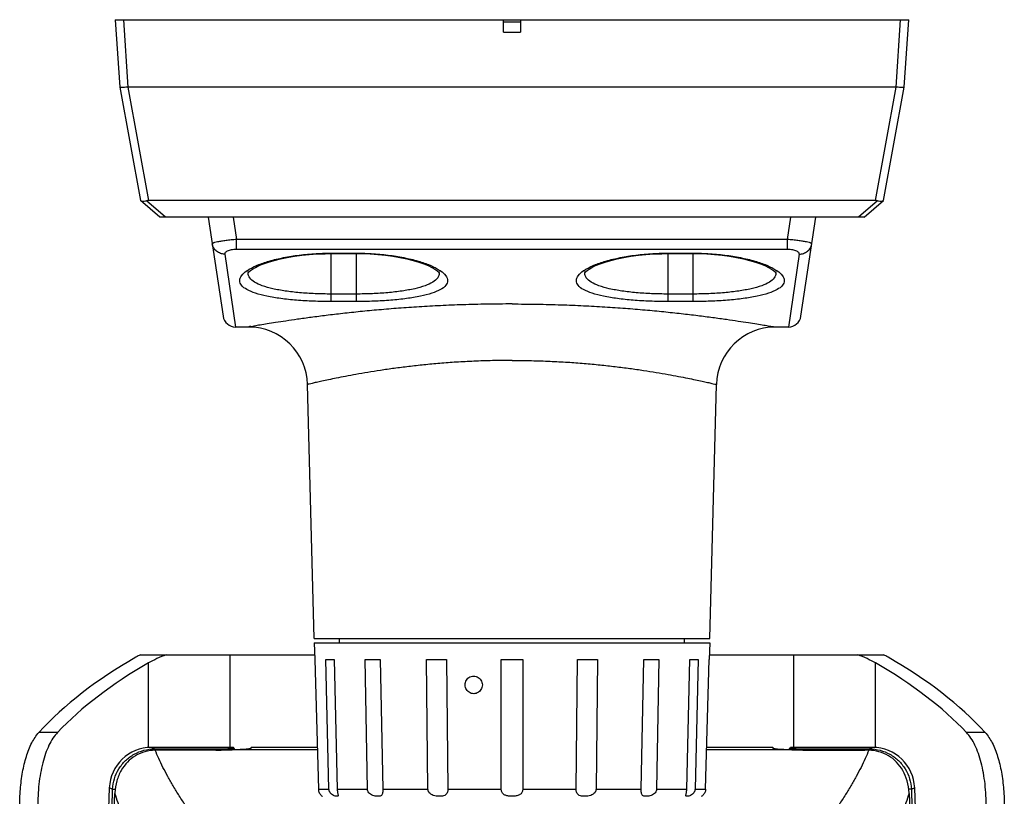
# Model space of a CAD drawing. Units: inches. Extents: x 714 to 4081, y 276 to 4950.
# Drawn here: x 1949 to 2066, y 2651 to 2744 of the extents above; entities that cross this region are included whole.
import ezdxf

# ---------------------------------------------------------------- set-up
doc = ezdxf.new("R2010")
doc.units = ezdxf.units.IN
doc.header["$MEASUREMENT"] = 0

msp = doc.modelspace()

# ---------------------------------------------------------------- linework, layer by layer
at = {"color": 7, "ltscale": 6}
for p, q in [((1960.691784627783, 2743.577903812353), (1961.251192037908, 2735.578005138459)), ((1960.691784627783, 2743.577903812353), (2054.971784627811, 2743.577903812353)), ((1962.241866871209, 2735.578012155451), (1961.689348678094, 2743.577903812353)), ((2006.831784627797, 2742.077903812353), (2006.831784627797, 2743.577903812353)), ((2008.831784627797, 2743.577903812353), (2008.831784627797, 2742.077903812353)), ((2053.9742205775, 2743.577903812353), (2053.421726364806, 2735.578012155451)), ((2054.412369681395, 2735.577897365243), (2054.971784627811, 2743.577903812353)), ((2008.831784627797, 2743.27790381235), (2006.831784627797, 2743.27790381235)), ((2006.831784627797, 2742.077903812353), (2008.831784627797, 2742.077903812353)), ((1961.251180912998, 2735.578003704062), (1963.706784627797, 2722.107903812352)), ((1961.251336082689, 2735.577295473247), (1961.251207731013, 2735.578121546054)), ((1964.690570947791, 2722.107903812352), (1962.2418548811, 2735.578010046951)), ((2053.421726364806, 2735.578012155451), (1962.241866871209, 2735.578012155451)), ((2053.421714374377, 2735.578010046951), (2050.972998307803, 2722.107903812352)), ((2051.956784627797, 2722.107903812352), (2054.41236884789, 2735.577896766956)), ((2054.412346621382, 2735.577906093453), (2054.412221798691, 2735.577112906258)), ((1965.986784627796, 2720.127903812356), (1963.706784627797, 2722.107903812352)), ((1966.642471283198, 2720.127903812356), (1964.411941202085, 2722.06494309335)), ((2050.972998307803, 2722.107903812352), (1964.690570947791, 2722.107903812352)), ((2051.251628053393, 2722.06494309335), (2049.02109797228, 2720.127903812356)), ((2049.676784627798, 2720.127903812356), (2051.956784627797, 2722.107903812352)), ((2049.676784627798, 2720.127903812356), (1965.986784627796, 2720.127903812356)), ((1971.744096590486, 2720.127903812356), (1973.503391052091, 2708.356189701162)), ((1974.709239678796, 2720.127903812356), (1975.106704627008, 2717.468403744346)), ((2040.556864628499, 2717.468403744346), (2040.954329576798, 2720.127903812356)), ((2042.160178203503, 2708.356189701162), (2043.919472664991, 2720.127903812356)), ((1975.106704627008, 2716.279201071558), (1975.106704653783, 2717.46840374046)), ((2040.556864628499, 2717.468403744346), (1975.106704627008, 2717.468403744346)), ((2040.556864628499, 2716.279201071558), (2040.556864628499, 2717.468403744346)), ((1973.703923306417, 2715.740469497958), (1974.986914847094, 2707.077903812353)), ((2040.556864628499, 2716.279201071558), (1975.106704627008, 2716.279201071558)), ((1986.331784627797, 2710.100631992458), (1986.331784627797, 2715.850279098051)), ((1986.331784627797, 2715.850279098051), (1989.331784627797, 2715.850279098051)), ((1986.331784627797, 2715.797708484455), (1989.331784661412, 2715.797708484455)), ((1989.331784627797, 2715.850279098051), (1989.331784627797, 2710.100631992458)), ((2026.331784627797, 2715.850279098051), (2026.331784627797, 2710.100631992458)), ((2026.331784627797, 2715.850279098051), (2029.331784627797, 2715.850279098051)), ((2026.331784627797, 2715.797708484455), (2029.331784661383, 2715.797708484455)), ((2029.331784627797, 2715.850279098051), (2029.331784627797, 2710.100631992458)), ((2041.959645949206, 2715.740469497958), (2040.676654408501, 2707.077903812353)), ((1989.331784627797, 2710.995361808551), (1986.331784627797, 2710.995361808551)), ((2029.331784627797, 2710.995361808551), (2026.331784627797, 2710.995361808551)), ((1989.331784627797, 2710.100631992458), (1986.331784627797, 2710.100631992458)), ((2029.331784627797, 2710.100631992458), (2026.331784627797, 2710.100631992458)), ((1976.542674775487, 2707.077903812353), (1974.986914107012, 2707.077903812353)), ((2039.008021341422, 2707.097438168954), (2039.094036240382, 2707.082563550352)), ((2040.676655148611, 2707.077903812353), (2039.120894477896, 2707.077903812353)), ((1984.330646529696, 2670.077903812353), (1983.540139334004, 2700.266155679952)), ((2031.332922725811, 2670.077903812353), (2032.123429906282, 2700.266155099054)), ((1984.331057296997, 2670.077903812353), (2031.332511958597, 2670.077903812353)), ((1987.331784627797, 2669.577903812353), (1987.331784627797, 2670.077903812353)), ((2028.331784627797, 2669.577903812353), (2028.331784627797, 2670.077903812353)), ((1984.331784627797, 2669.577903812353), (1984.384156470904, 2667.577903812353)), ((1984.331842672186, 2669.577903812353), (2031.331726583409, 2669.577903812353)), ((2031.331784627797, 2669.577903812353), (2031.27941278469, 2667.577903812353)), ((1963.678104439012, 2668.148282576856), (1984.369220577286, 2668.148282576856)), ((1974.325047108596, 2657.148282576842), (1974.325047108596, 2668.148282576856)), ((1984.419206617186, 2667.578821632744), (1984.384156470904, 2667.577903812353)), ((1984.419206617186, 2667.578821632744), (1984.822566171108, 2652.197122383057)), ((1986.083693268378, 2652.197122383057), (1985.710773861112, 2667.578821632744)), ((1986.691992139899, 2667.578821632744), (1987.064384004818, 2652.197122383057)), ((1990.65577012832, 2652.197122383057), (1990.370064466686, 2667.578821632744)), ((1992.183119436191, 2667.578821632744), (1992.467850326288, 2652.197122383057)), ((1997.84273949471, 2652.197122383057), (1997.687743676001, 2667.578821632744)), ((2000.056614152407, 2667.578821632744), (2000.21033637082, 2652.197122383057)), ((2006.550450431696, 2652.197122383057), (2006.549761164195, 2667.578821632744)), ((2009.113808091399, 2667.578821632744), (2009.113118823898, 2652.197122383057)), ((2015.453232884804, 2652.197122383057), (2015.606955103216, 2667.578821632744)), ((2017.975825579593, 2667.578821632744), (2017.820829760913, 2652.197122383057)), ((2023.195718929306, 2652.197122383057), (2023.480449819403, 2667.578821632744)), ((2025.293504788908, 2667.578821632744), (2025.007799127303, 2652.197122383057)), ((2028.599185250805, 2652.197122383057), (2028.971577115695, 2667.578821632744)), ((2029.952795394511, 2667.578821632744), (2029.5798759871, 2652.197122383057)), ((2030.841003084486, 2652.197122383057), (2031.244362638379, 2667.578821632744)), ((2031.27941278469, 2667.577903812353), (2031.244362638379, 2667.578821632744)), ((2031.294348678192, 2668.148282576856), (2051.985464816495, 2668.148282576856)), ((2041.338522146998, 2657.148282576842), (2041.338522146998, 2668.148282576856)), ((1964.641144974496, 2657.14828153945), (1964.641144974496, 2667.177777359548)), ((2051.022424280982, 2657.148279930256), (2051.022424280982, 2667.177777359548)), ((1953.840022696288, 2658.936126749943), (1951.623131296208, 2658.936126749943)), ((2064.040437959386, 2658.936126749943), (2061.823546559306, 2658.936126749943)), ((1974.731784884807, 2657.148282576842), (1964.992317628803, 2657.148282576842)), ((1965.363442963997, 2656.971784056755), (1965.363442967897, 2656.815053093751)), ((1965.363442963997, 2656.971784056755), (1972.73178462782, 2656.971784030358)), ((1972.73178462782, 2656.971784030358), (1972.73178462782, 2656.819833129843)), ((1974.917213711411, 2656.88867880856), (1974.73178326841, 2657.148281422249)), ((1974.731783181593, 2657.063521958053), (1974.858626665391, 2656.886063043357)), ((1974.731784627791, 2657.063522990351), (1974.731784916909, 2657.148282576842)), ((1976.711522568501, 2657.028020517546), (1976.787458846509, 2657.103956795554)), ((1976.828881925805, 2657.062533716346), (1976.831784627797, 2657.068018443353)), ((1976.831784627797, 2657.068018443353), (1976.831784627797, 2657.148282576842)), ((1984.692728171202, 2657.148282576842), (1976.831784627797, 2657.148282576842)), ((2038.831784627797, 2657.148282576842), (2030.970841084393, 2657.148282576842)), ((2038.831784627797, 2657.148282576842), (2038.831784627797, 2657.068018443353)), ((2038.831784627797, 2657.148282576842), (2038.952046687093, 2657.028020517546)), ((2038.831784627797, 2657.068018443353), (2038.834687329789, 2657.062533716346)), ((2038.952576861095, 2657.027936982757), (2038.876333942102, 2657.104180177857)), ((2040.746355544183, 2656.88867880856), (2040.891697080097, 2657.092156953755)), ((2040.931786074001, 2657.063521958053), (2040.804942590203, 2656.886063043357)), ((2040.931784338685, 2657.148282576842), (2040.931784627803, 2657.063522990351)), ((2050.670822466014, 2657.148282576842), (2040.931784370816, 2657.148282576842)), ((2042.931784627803, 2656.971784030358), (2042.931784627803, 2656.819815992751)), ((2042.931784627803, 2656.971784030358), (2050.30011653672, 2656.971784213843)), ((2050.30011653672, 2656.971784213843), (2050.300116523798, 2656.815053090651)), ((1972.631784627815, 2656.819815992751), (1965.902251154901, 2656.819822931657)), ((1984.700595265302, 2656.848282576853), (1973.488752024791, 2656.848282576853)), ((2042.174817230687, 2656.848282576853), (2030.962973990292, 2656.848282576853)), ((2043.031784627809, 2656.819815992751), (2049.761318154215, 2656.819822931657)), ((1959.985575587594, 2652.335989238762), (1953.831784627797, 2492.148282576856)), ((2061.831784627797, 2492.148282576856), (2055.678000497592, 2652.335811459454)), ((1960.364147202014, 2651.701180216152), (1960.381657029986, 2652.180074137746)), ((1960.381394173503, 2652.180087980751), (1960.697626701196, 2652.171827064749)), ((1984.822566171108, 2652.197122383057), (1986.083693268378, 2652.197122383057)), ((1985.273574647308, 2651.366882903656), (1985.309414958512, 2651.344482226656)), ((1985.273574647308, 2651.366882903656), (1985.309414958512, 2651.344482226656)), ((1987.064384004818, 2652.197122383057), (1990.65577012832, 2652.197122383057)), ((1992.467850326288, 2652.197122383057), (1997.84273949471, 2652.197122383057)), ((2000.21033637082, 2652.197122383057), (2006.550450431696, 2652.197122383057)), ((2009.113118823898, 2652.197122383057), (2015.453232884804, 2652.197122383057)), ((2017.820829760913, 2652.197122383057), (2023.195718929306, 2652.197122383057)), ((2025.007799127303, 2652.197122383057), (2028.599185250805, 2652.197122383057)), ((2029.5798759871, 2652.197122383057), (2030.841003084486, 2652.197122383057)), ((2030.386720138504, 2651.364801890953), (2030.354154294899, 2651.344482225346)), ((2030.386720138504, 2651.364801890953), (2030.354154294899, 2651.344482225346)), ((2055.281911738584, 2652.18006723506), (2054.966143337504, 2652.171817568242)), ((2055.281912631286, 2652.180063015048), (2055.299422052707, 2651.701180213853))]:
    msp.add_line(p, q, dxfattribs=at)
for points in [[(1976.482135458111, 2713.511413585753), (1976.490190512286, 2713.523889138954), (1976.577280653484, 2713.628625596548), (1976.745687773411, 2713.779639906448), (1976.99743085761, 2713.958353655553), (1977.337169449504, 2714.155945589251), (1977.768826757285, 2714.365548127354), (1978.290117527289, 2714.579013067452), (1978.89777215022, 2714.789782146554), (1979.582525005204, 2714.990786855758), (1980.330956515089, 2715.175739244843), (1981.13289303739, 2715.340755324747), (1981.971146623186, 2715.481806215359), (1982.843814123178, 2715.598407662555), (1983.745113529516, 2715.689249748053), (1984.672763226601, 2715.753421166863), (1985.6264076954, 2715.789713848057), (1986.331784628205, 2715.797699322657)], [(1989.331784662081, 2715.79770255404), (1990.011859564915, 2715.790276147653), (1990.965351359006, 2715.754773807852), (1991.894515053708, 2715.691273689949), (1992.798231611483, 2715.600917253056), (1993.673744550401, 2715.484615296949), (1994.51494326878, 2715.343682736546), (1995.319521754707, 2715.178694510652), (1996.070345584991, 2714.993667056153), (1996.757271675702, 2714.792503715458), (1997.366860276689, 2714.581495930654), (1997.889890289506, 2714.36771082946), (1998.323078520382, 2714.157709663263), (1998.664179375908, 2713.959609195352), (1998.916958216392, 2713.780376284945), (1998.994002573123, 2713.716149439753)], [(2016.482135458082, 2713.511413585753), (2016.490190512315, 2713.523889138954), (2016.577280653514, 2713.628625596548), (2016.745687773382, 2713.779639906448), (2016.99743085761, 2713.958353655553), (2017.337169449504, 2714.155945589251), (2017.768826757314, 2714.365548127354), (2018.290117527318, 2714.579013067452), (2018.897772150191, 2714.789782146554), (2019.582525005175, 2714.990786855758), (2020.330956515118, 2715.175739244843), (2021.13289303739, 2715.340755324747), (2021.971146623215, 2715.481806215359), (2022.843814123207, 2715.598407662555), (2023.745113529487, 2715.689249748053), (2024.672763226601, 2715.753421166863), (2025.6264076954, 2715.789713848057), (2026.331784628175, 2715.797699322657)], [(2029.331784662111, 2715.79770255404), (2030.011859564886, 2715.790276147653), (2030.965351358977, 2715.754773807852), (2031.894515053708, 2715.691273689949), (2032.798231611512, 2715.600917253056), (2033.673744550401, 2715.484615296949), (2034.514943268809, 2715.343682736546), (2035.319521754678, 2715.178694510652), (2036.070345584991, 2714.993667056153), (2036.757271675702, 2714.792503715458), (2037.366860276718, 2714.581495930654), (2037.889890289476, 2714.36771082946), (2038.323078520411, 2714.157709663263), (2038.664179375879, 2713.959609195352), (2038.916958216422, 2713.780376284945), (2038.994002573094, 2713.716149439753)], [(1998.994002573123, 2713.716149439753), (1999.085988659401, 2713.628934066359), (1999.173367228901, 2713.52391071425), (1999.192804047623, 2713.491306110949), (1999.186118647707, 2713.527788651956)], [(2038.994002573094, 2713.716149439753), (2039.085988659401, 2713.628934066359), (2039.173367228901, 2713.52391071425), (2039.192804047594, 2713.491306110949), (2039.186118647707, 2713.527788651956)]]:
    msp.add_lwpolyline(points, dxfattribs=at)
for centre, radius, start, end in [((1979.121640879097, 2709.656801049854), 4.959112587999991, 123.9544972846644, 124.6168794976834), ((1998.427487433383, 2713.462910586264), 0.7617670393999986, 2.806092499774924, 4.865808662055406), ((1996.519211069699, 2709.623366297057), 4.999531313799991, 55.45972136064887, 56.03784569839117), ((2019.121640878399, 2709.656801050858), 4.959112586799991, 123.9544972846644, 124.6168794976834), ((2038.427487433412, 2713.462910586264), 0.7617670393999986, 2.806092500427115, 4.865808662708856), ((2036.519211069001, 2709.623366296053), 4.999531314999991, 55.45972136064887, 56.03784569839117), ((1974.986914847094, 2708.577903817853), 1.499999999999997, 188.4999999997512, 269.9999999986972), ((2040.676654408501, 2708.577903817853), 1.499999999999997, 270.0000000013027, 351.5000000002488), ((1976.542674678513, 2700.077906999644), 6.999998759399987, 1.500000000172123, 89.99999920584044), ((2039.120894574899, 2700.077907000954), 6.999998758899987, 90.00000079415959, 178.4999999998279), ((1964.982053639298, 2652.148281581258), 4.999999957999991, 89.99999992850479, 177.7999997171497), ((1972.722639109696, 2694.91961214995), 37.94786068749993, 270.0138084245124, 270.4890138433162), ((1972.81302539069, 2687.474460641353), 30.50222072669994, 270.4385969868286, 272.0543958604958), ((2042.850543864905, 2687.474460640757), 30.50222072619994, 267.9456041395042, 269.5614030131715), ((2042.940930145898, 2694.919612146647), 37.94786068419993, 269.5109861566837, 269.9861915754877), ((2050.681514250686, 2652.148280037154), 4.999999892799991, 2.200000716622962, 90.00000013637242), ((1965.903553725093, 2634.263768494648), 22.55605447469996, 90.00330872426021, 91.1783305915746), ((1972.632967425296, 2669.708926127563), 12.88909297369997, 269.9947421289469, 273.8075488028121), ((2043.030654502876, 2669.710512320258), 12.89067954989998, 266.1926857696381, 270.0050231069574), ((2049.760015390395, 2634.263749799453), 22.55607316989996, 88.82167004790094, 89.9966907860602), ((1968.203996542219, 2651.41786426605), 7.555694944699987, 177.3313428093156, 177.9151584799282), ((2047.459570810305, 2651.417864185156), 7.555696857899985, 2.08484185984693, 2.668656658661389)]:
    msp.add_arc(centre, radius, start, end, dxfattribs=at)
for centre, major_axis, ratio, start_param, end_param in [((1964.9144561701, 2721.059136420454), (-0.7988549773999983, 0.8293977313999983), 0.8035024806999999, -0.6586308044, -0.3714172417), ((2050.749113085494, 2721.059136420454), (0.7988549773999983, 0.8293977313999983), 0.8035024806999999, 0.3714172417, 0.6586308044), ((2016.785233388499, 2643.235541913464), (71.99999999999986, 0), 0.5126694723999999, 2.4112045755, 2.7022446825), ((1974.325047108596, 2662.731362205255), (14.99999999999997, 0), 0.5126694724, 2.3600051413, 2.4112045755), ((1974.325047108596, 2662.731362205255), (12.99999999999998, 0), 0.5126694724, 2.1926887388, 2.4112045755), ((2007.846649045085, 2668.192322872952), (23.46371578949994, 0.5677061722999989), 0.0100150544, -2.8038017543, -2.6944701855), ((2007.843161360204, 2668.192322872952), (23.46371314909997, 0.4346088648999993), 0.0185098944, -2.4112032434, -2.3018716746), ((2007.837941671012, 2668.192322872952), (23.46371188759996, 0.2352657186999995), 0.0241902104, -2.0184038262, -1.9090722574), ((2007.831784627797, 2668.192322872952), (23.46371176999994, 0), 0.0261859277, 4.657723196, 4.7670547648), ((2007.825627584611, 2668.192322872952), (23.46371188769997, -0.2352657186999996), 0.02419021040000001, -1.2325203962, -1.1231888274), ((2007.820407895302, 2668.192322872952), (23.46371314909997, -0.4346088648999993), 0.0185098944, -0.8397209790000001, -0.7303894101999999), ((2007.81692021048, 2668.192322872952), (23.46371578949994, -0.5677061722999989), 0.0100150544, -0.4471224681, -0.3377908993), ((2041.338522146998, 2662.731362205255), (12.99999999999998, 0), 0.5126694724, 0.7303880779999999, 0.9489039148), ((2041.338522146998, 2662.731362205255), (14.99999999999997, 0), 0.5126694724, 0.7303880779999999, 0.7815875122), ((1998.878335867096, 2643.235541913464), (71.99999999999986, 0), 0.5126694723999999, 0.4393479711, 0.7303880779999999), ((2016.785233388499, 2643.235541913464), (69.99999999999986, 0), 0.5126694724, 2.4112045755, 2.6887735102), ((1998.878335867096, 2643.235541913464), (69.99999999999986, 0), 0.5126694724, 0.4528191434, 0.7303880779999999)]:
    msp.add_ellipse(centre, major_axis=major_axis, ratio=ratio, start_param=start_param, end_param=end_param, dxfattribs=at)
for points, start_tangent, end_tangent in [([(1962.241874392803, 2735.577906093453), (1961.941341146001, 2735.547552670652), (1961.667114203494, 2735.529743185945), (1961.455785149494, 2735.529378520145), (1961.306911229116, 2735.546084924348), (1961.251326637798, 2735.57729395525)], (-0.9930430364617846, -0.1177519755025739), (-0.15868573247902, 0.9873291438560887)), ([(2054.412230942504, 2735.577111415763), (2054.361179824878, 2735.547552670652), (2054.219923759392, 2735.529743185945), (2054.012829965493, 2735.529378520145), (2053.73538753721, 2735.546084924348), (2053.421733555402, 2735.578121546054)], (-0.1608878810243237, -0.9869726894597962), (-0.9926237263550286, 0.1212358770210261)), ([(1964.41194123081, 2722.064943100757), (1964.134522983095, 2722.00007475036), (1963.909476130724, 2722.00007475036), (1963.75625453638, 2722.064943100757)], (-0.9507119713957558, -0.3100753899373439), (-0.7550331183791597, 0.65568665546177)), ([(2051.754093124899, 2722.00007475036), (2051.529046272499, 2722.00007475036), (2051.251628024784, 2722.064943100757)], (-0.9850327478298845, -0.1723672988205921), (-0.9507119713814326, 0.3100753899812595)), ([(2051.840905722889, 2722.024588415743), (2051.754093124899, 2722.00007475036)], (-0.9217711372676256, -0.3877344071659724), (-0.9850327477720335, -0.172367299151195)), ([(2051.907314719185, 2722.064943100757), (2051.840905722889, 2722.024588415743)], (-0.7550331186939453, -0.6556866550992896), (-0.9217711373248473, -0.3877344070299376)), ([(1975.106704627008, 2717.468403744346), (1974.459983906611, 2717.413694818644), (1973.849792115205, 2717.346260000553), (1973.303151741701, 2717.269009412654), (1972.845083542507, 2717.185587681053), (1972.499311654498, 2717.100088255052), (1972.286216717697, 2717.017002543953), (1972.220399511385, 2716.940886552353)], (-0.9974037413697305, -0.07201233714901695), (0.1477248734828454, -0.989028493904234)), ([(1973.703923306417, 2715.740488841746), (1973.179549742596, 2715.822500408956), (1972.721500316304, 2716.074014712047), (1972.387710632018, 2716.46321939106), (1972.220399511502, 2716.940886552455)], (-0.9998857751608771, -0.01511412025002118), (-0.1478236809727437, 0.9890137306143271)), ([(2043.44316974418, 2716.940886552353), (2043.377352520318, 2717.017002457151), (2043.164257613204, 2717.100088305548), (2042.818485709188, 2717.185587665643), (2042.360417513515, 2717.269009410762), (2041.813777140185, 2717.346259999549), (2041.203585351778, 2717.413694839643), (2040.556864628499, 2717.468403744346)], (0.1477265398423779, 0.9890282450093113), (-0.9974037278561668, 0.07201252431779995)), ([(2041.959645949206, 2715.740470331244), (2042.484020162101, 2715.822491373745), (2042.942066882406, 2716.074012620747), (2043.27585126799, 2716.463221058943), (2043.443155474892, 2716.940888684849)], (0.9998860692282887, -0.0150946534641195), (0.1478097931854367, 0.9890158062632156)), ([(1975.106704627008, 2716.279201071558), (1974.782476643817, 2716.266013639653), (1974.477615316795, 2716.226889597654), (1974.207262098487, 2716.163600104856), (1973.984099268495, 2716.078863564248), (1973.819877428399, 2715.976534607858), (1973.724279879291, 2715.861549045056), (1973.703923306417, 2715.740469497958)], (-0.9999999954533254, -9.535905556464275e-05), (0.1463794520832787, -0.9892285155654376)), ([(1976.351806259296, 2713.770292734445), (1977.400152863196, 2714.339481697951), (1978.791031689314, 2714.850578169944), (1980.452762314282, 2715.27469927705), (1982.3118916079, 2715.590875380653), (1984.2975504721, 2715.785249976348), (1986.331784627797, 2715.850279098051)], (0.8294062886850807, 0.5586458701983223), (0.999999999190286, 4.024211721359279e-05)), ([(1989.331784627797, 2715.850279098051), (1991.366362485296, 2715.785228429953), (1993.352024088603, 2715.590832353448), (1995.21129342671, 2715.274597908961), (1996.873058977584, 2714.850419547753), (1998.263924776682, 2714.339257138659), (1998.834004643595, 2714.059282393946)], (0.9999999992808236, -3.79256258644781e-05), (0.8780962407557503, -0.4784840561300028)), ([(2016.351806259296, 2713.770292734445), (2017.400152863196, 2714.339481697951), (2018.791031689285, 2714.850578169944), (2020.452762314311, 2715.27469927705), (2022.3118916079, 2715.590875380653), (2024.2975504721, 2715.785249976348), (2026.331784627797, 2715.850279098051)], (0.8294062886850807, 0.5586458701983223), (0.999999999190286, 4.024211721359279e-05)), ([(2029.331784627797, 2715.850279098051), (2031.366362485296, 2715.785228429953), (2033.352024088603, 2715.590832353448), (2035.21129342671, 2715.274597908961), (2036.873058977613, 2714.850419547753), (2038.263924776711, 2714.339257138659), (2038.834004643595, 2714.059282393946)], (0.9999999992808236, -3.79256258644781e-05), (0.8780962407557503, -0.4784840561300028)), ([(2041.959645949206, 2715.740469497958), (2041.939289337595, 2715.861549043149), (2041.843691843784, 2715.976534609954), (2041.679469984101, 2716.078863563651), (2041.456307157107, 2716.163600104856), (2041.185953937489, 2716.226889596854), (2040.881092612912, 2716.26601364105), (2040.556864628499, 2716.279201071558)], (0.1463807710754432, 0.9892283203888569), (-0.9999999954491, 9.540335533590283e-05)), ([(1975.691811035289, 2712.031333234752), (1975.478383358208, 2712.586607809551), (1975.700571987593, 2713.175335596354), (1976.304437360919, 2713.737997197744)], (-0.606106419548758, 0.7953835604171016), (0.8228925200179809, 0.5681970613250803)), ([(1986.331784627797, 2710.995361808551), (1984.426191265975, 2711.034727999542), (1982.586813472899, 2711.153420593555), (1980.888816980809, 2711.351541083155), (1979.394319968113, 2711.629120403444), (1978.159642352916, 2711.985235374445), (1977.235426216085, 2712.416362689351), (1976.663858688309, 2712.914504650262), (1976.474345854211, 2713.466279874652), (1976.475881350216, 2713.511738130948)], (-0.9999999996938618, 2.474422462160895e-05), (0.06416801514602241, 0.9979391092808318)), ([(1999.3538725984, 2713.741619248854), (1999.963227857097, 2713.175024438251), (2000.185188455205, 2712.586306539242), (1999.971550053004, 2712.031075168643), (1999.338065654611, 2711.529828691253), (1998.317725932302, 2711.09608467125), (1996.956768284978, 2710.737753837349), (1995.311274814904, 2710.45851440196), (1993.443580728974, 2710.259324670953), (1991.421466936696, 2710.140069562849), (1989.331784627797, 2710.100631992458)], (0.8236686460307703, -0.5670713901669151), (-0.9999999994322526, -3.36971072751517e-05)), ([(1999.188341066405, 2713.500203635742), (1999.189221983299, 2713.466389421252), (1998.9997946431, 2712.914620101257), (1998.428304261488, 2712.416463171054), (1997.504243758118, 2711.985351594843), (1996.269372630388, 2711.629150504255), (1994.774607865187, 2711.351520794758), (1993.076738830412, 2711.153421084755), (1991.23758349261, 2711.034735660354), (1989.331784627797, 2710.995361808551)], (0.04886086732007736, -0.9988055945201398), (-0.9999999996779302, -2.537990913897001e-05)), ([(1998.834004643595, 2714.059282393946), (1999.312175118616, 2713.770011348062)], (0.8780962407504989, -0.4784840561396397), (0.8293485501018946, -0.5587315835388987)), ([(2026.331784627797, 2710.100631992458), (2024.241251161893, 2710.140101949752), (2022.218895057904, 2710.259411497458), (2020.351115021291, 2710.458672865652), (2018.706015570893, 2710.737917849454), (2017.345424544987, 2711.096221939961), (2016.325120125479, 2711.530043401357), (2015.691811035318, 2712.031333234752), (2015.478383358179, 2712.586607809551), (2015.700571987622, 2713.175335596354), (2016.30443736089, 2713.737997197744)], (-0.9999999995070064, 3.140043626032367e-05), (0.8228925200127988, 0.5681970613325853)), ([(2026.331784627797, 2710.995361808551), (2024.426191266004, 2711.034727999542), (2022.586813472899, 2711.153420593555), (2020.888816980809, 2711.351541083155), (2019.394319968084, 2711.629120403444), (2018.159642352887, 2711.985235374445), (2017.235426216114, 2712.416362689351), (2016.663858688309, 2712.914504650262), (2016.474345854182, 2713.466279874652), (2016.475881350187, 2713.511738130948)], (-0.9999999996938618, 2.474422462137706e-05), (0.06416801515600314, 0.9979391092801899)), ([(2039.188341066376, 2713.500203635742), (2039.189221983299, 2713.466389421252), (2038.9997946431, 2712.914620101257), (2038.428304261488, 2712.416463171054), (2037.504243758089, 2711.985351594843), (2036.269372630388, 2711.629150504255), (2034.774607865216, 2711.351520794758), (2033.076738830383, 2711.153421084755), (2031.237583492581, 2711.034735660354), (2029.331784627797, 2710.995361808551)], (0.04886086732902272, -0.9988055945197022), (-0.9999999996779302, -2.537990913897001e-05)), ([(2038.834004643595, 2714.059282393946), (2039.312175118587, 2713.770011348062)], (0.8780962407504989, -0.4784840561396397), (0.8293485501018946, -0.5587315835388987)), ([(2039.3538725984, 2713.741619248854), (2039.963227857097, 2713.175024438251), (2040.185188455176, 2712.586306539242), (2039.971550053004, 2712.031075168643)], (0.8236686460388395, -0.5670713901551946), (-0.6063386357493791, -0.7952065510278332)), ([(1986.331784627797, 2710.100631992458), (1984.241251161893, 2710.140101949752), (1982.218895057904, 2710.259411497458), (1980.351115021291, 2710.458672865652), (1978.706015570893, 2710.737917849454), (1977.345424545016, 2711.096221939961), (1976.325120125508, 2711.530043401357), (1975.691811035289, 2712.031333234752)], (-0.9999999995070064, 3.140043627914244e-05), (-0.6061064195477148, 0.7953835604178966)), ([(2039.971550053004, 2712.031075168643), (2039.338065654582, 2711.529828691253), (2038.317725932302, 2711.09608467125), (2036.956768285007, 2710.737753837349), (2035.311274814904, 2710.45851440196), (2033.443580729003, 2710.259324670953), (2031.421466936696, 2710.140069562849), (2029.331784627797, 2710.100631992458)], (-0.6063386357596122, -0.7952065510200305), (-0.9999999994322524, -3.369711204828568e-05)), ([(2007.831784627797, 2709.815296274153), (2004.828550407681, 2709.789868136149), (2002.001883470821, 2709.719494468658), (1999.3297546617, 2709.611614901945), (1996.78975878521, 2709.471882328953), (1994.360295428418, 2709.304404346951), (1992.026805980499, 2709.112497783159), (1989.803594600282, 2708.901462537653), (1987.713731417713, 2708.678091659554), (1985.762451271399, 2708.447756734555), (1983.960816456897, 2708.216492135654), (1982.348568453501, 2707.99446442145), (1980.948379156402, 2707.790134604957), (1979.748567424209, 2707.606568339945), (1978.737304010796, 2707.445792905661), (1977.900693174499, 2707.308609442256), (1977.238703981701, 2707.197387049653), (1976.791100475606, 2707.120848747853), (1976.569737768197, 2707.082599052354)], (-0.9999999999621618, -8.699217222930303e-06), (0.1702490509455019, -0.9854010658874669)), ([(2007.831784627797, 2709.815296274153), (2010.834979707394, 2709.789868798858), (2013.66162356579, 2709.719496512955), (2016.333737705183, 2709.611618583653), (2018.873720281194, 2709.471887932954), (2021.303165507609, 2709.304412549953), (2023.63663144688, 2709.112509481953), (2025.85983641171, 2708.901476513443), (2027.949717973086, 2708.678105163746), (2029.900966163801, 2708.447775471644), (2031.70252384189, 2708.216522656347), (2033.314911268204, 2707.994477145558), (2034.715552623198, 2707.790080320347), (2035.915902654979, 2707.606427585148), (2036.927585193877, 2707.445579441157), (2037.764374777897, 2707.308360307152), (2038.425968009007, 2707.197199809549), (2038.873084408104, 2707.120742736859), (2039.008021341422, 2707.097438168954)], (0.9999999999621648, -8.698880733841233e-06), (0.9853873096977025, -0.1703286525712105)), ([(2007.831784627797, 2703.113366389249), (2005.497624552507, 2703.086848354151), (2003.301842506615, 2703.013507747362), (2001.226226631803, 2702.901091972652), (1999.253413034301, 2702.755490337755), (1997.366652355606, 2702.580980927853), (1995.554668942194, 2702.381020441544), (1993.828586318199, 2702.161131907162), (1992.206299271511, 2701.928392378957), (1990.691845966609, 2701.688398129156), (1989.293789923617, 2701.447438194557), (1988.04291885479, 2701.216105113863), (1986.956748185087, 2701.003212490754), (1986.026150711801, 2700.811953809762), (1985.241894310999, 2700.644440946251), (1984.593155769999, 2700.50150877685), (1984.079878735287, 2700.385626741243), (1983.732857194195, 2700.305883337258), (1983.561250419403, 2700.266033243048)], (-0.9999999999519631, -9.801737749697685e-06), (0.2270289088920536, -0.9738880195008478)), ([(2007.831784627797, 2703.113366389249), (2010.165914279602, 2703.086849045352), (2012.361678408099, 2703.013509878054), (2014.437282895397, 2702.901095809453), (2016.410086168315, 2702.755496177657), (2018.296832771204, 2702.580989476259), (2020.108797945886, 2702.381032632353), (2021.834875622404, 2702.161146468245), (2023.457176941698, 2701.928406450048), (2024.971605424002, 2701.688417658641), (2026.369601676375, 2701.44746999525), (2027.620581037005, 2701.21611835385), (2028.70710242169, 2701.003155902255), (2029.638117346087, 2700.811807124855), (2030.422698670813, 2700.644218508454), (2031.071575615108, 2700.501249190051), (2031.584545500799, 2700.385431655852), (2031.931189339801, 2700.305772886752), (2032.102477569908, 2700.265996254058)], (0.9999999999519668, -9.801362616165805e-06), (-0.2270291604519841, -0.9738879608581612)), ([(2003.278069210606, 2663.52790381235), (2002.988413997886, 2663.570336917861), (2002.723519026204, 2663.693461436249), (2002.501375249809, 2663.889340781951), (2002.342820381997, 2664.139860178149), (2002.258732239181, 2664.427823271757), (2002.256865319611, 2664.725508502344), (2002.337530571607, 2665.014106752753), (2002.492989063601, 2665.264862110658), (2002.713036636608, 2665.461395167842), (2002.97792845, 2665.585413592862), (2003.267341108895, 2665.627903812356)], (-1, 0), (1, 0)), ([(2003.267341108895, 2665.627903812356), (2003.557444421389, 2665.585554288142), (2003.824299920107, 2665.462517867849), (2004.04915664731, 2665.266612624759), (2004.210231007794, 2665.01586932735), (2004.295750676294, 2664.727630926654), (2004.297523486999, 2664.429944874553), (2004.215464105906, 2664.14162404225), (2004.057810147602, 2663.891090487954), (2003.835338148278, 2663.694593248054), (2003.568530597801, 2663.570489404659), (2003.278069210606, 2663.52790381235)], (1, 0), (-1, 0)), ([(1949.334497296794, 2650.037406442754), (1949.420942803601, 2652.171161085551), (1949.68216945812, 2654.210031237142), (1950.124904403103, 2656.068003416842), (1950.772289685283, 2657.685993958652), (1951.623131296208, 2658.936126749943)], (0, 1), (0.6757537037994231, 0.7371274868035796)), ([(1953.840022696288, 2658.936126749943), (1953.291555508204, 2658.242701564852), (1952.812676044694, 2657.396768653047), (1952.405416509184, 2656.411023813658), (1952.071087479406, 2655.301280810245), (1951.810335664097, 2654.086007885251), (1951.623531912501, 2652.78627947355), (1951.511165012595, 2651.427153700564), (1951.473658615713, 2650.037406442754)], (-0.6883781155543508, -0.7253520317927297), (0, -1)), ([(2064.189910639911, 2650.037406442754), (2064.152016594297, 2651.434266089951), (2064.038002600097, 2652.804347882551), (2063.848402613705, 2654.11311283026), (2063.585021103198, 2655.330382508453), (2063.249926750508, 2656.434240794561), (2062.84433877889, 2657.410312052345), (2062.368786604191, 2658.247539915357), (2061.823546559306, 2658.936126749943)], (0, 1), (-0.688378115557668, 0.7253520317895815)), ([(2064.040437959386, 2658.936126749943), (2064.891302469205, 2657.68594966725), (2065.538860132121, 2656.067370555562), (2065.981721000706, 2654.208232096144), (2066.242747130706, 2652.169696136256), (2066.3290719588, 2650.037406442754)], (0.6757537038009547, -0.7371274868021758), (0, -1)), ([(1960.381665513112, 2652.18007808865), (1960.590600835702, 2653.42870095344), (1961.108203077707, 2654.585313063561), (1961.901919323504, 2655.574491251546), (1962.920916915308, 2656.331734099347), (1964.100065893803, 2656.80795143176), (1965.363443251106, 2656.971777170251)], (0.03857679395511299, 0.9992556384470116), (0.999998470716566, 0.001748875218337969)), ([(1965.363452265902, 2656.971784033152), (1965.092659296312, 2657.096989716048), (1964.983007570689, 2657.147839421445)], (-0.9080036600589635, 0.4189622337628134), (-0.6164615268496313, -0.7873850302832925)), ([(1973.488752024791, 2656.848282576853), (1974.389453964908, 2656.868866546045), (1975.202280724876, 2656.901406337851), (1975.885091017193, 2656.942100041046), (1976.401915678686, 2656.986434085056), (1976.723012233899, 2657.02983084335), (1976.831054972096, 2657.062064934647)], (0.9998919233670766, 0.01470175449694178), (0.2108745988247361, 0.9775131219428754)), ([(1973.906477825385, 2656.991845415056), (1974.094605696697, 2656.999651951754), (1974.31532347111, 2657.011460587348), (1974.493365493389, 2657.024241003057), (1974.596348782409, 2657.034179615448), (1974.67103304841, 2657.044160719257), (1974.71652589391, 2657.054009977257), (1974.731832388196, 2657.063466367656)], (0.9993105538237105, 0.03712703888743665), (0.7643917525104964, 0.6447520831249266)), ([(2038.832514288504, 2657.062064933949), (2038.940557021695, 2657.02983084335)], (0.2108753586158166, -0.9775129580361843), (0.9997234304140897, -0.02351728473027686)), ([(2038.940557021695, 2657.02983084335), (2039.26165357688, 2656.986434085056), (2039.778478238401, 2656.942100041046), (2040.461288530689, 2656.901406337851), (2041.274115290599, 2656.868866546045), (2042.174817230687, 2656.848282576853)], (0.9997234304157004, -0.02351728466180241), (0.999891923367088, -0.0147017544961576)), ([(2040.931736867399, 2657.063466367656), (2040.947043361714, 2657.054009977257), (2040.992536207214, 2657.044160719257), (2041.067220473098, 2657.034179615448), (2041.170203762206, 2657.024241003057), (2041.348245784484, 2657.011460587348), (2041.568963558897, 2656.999651951754), (2041.757091430209, 2656.991845415056)], (0.7643917525588282, -0.6447520830676264), (0.9993105538237105, -0.03712703888743665)), ([(2050.680471799878, 2657.14779791605), (2050.680017627707, 2657.147587030859), (2050.605238512409, 2657.112900608752), (2050.300104741404, 2656.97178404996)], (0.6170161105863146, -0.7869505189508023), (-0.9080044655899563, -0.4189604879564397)), ([(2050.300115599694, 2656.971766035547), (2051.563492258098, 2656.807940277949), (2052.742639980908, 2656.331723139543), (2053.761636694388, 2655.574480572361), (2054.555352490792, 2654.585302553745), (2055.072954599997, 2653.428690401352), (2055.281890024304, 2652.180067265241)], (0.9999984707455549, -0.00174885864260981), (0.03857683254137196, -0.9992556369573679)), ([(1965.439704280511, 2656.815052984655), (1964.213652560884, 2656.636372709758), (1963.079495322996, 2656.149373607253), (1962.147572486185, 2655.411488858454), (1961.402871943097, 2654.422020401757), (1960.883295486991, 2653.180271124156), (1960.656495791005, 2651.769657541658)], (-0.999789629149816, -0.02051091037651714), (-0.04654989728073166, -0.998915965966684)), ([(1976.62581224462, 2640.828026719648), (1975.341344142904, 2642.228701269249), (1974.126474865498, 2643.615369672954), (1972.979090076715, 2644.983374406549), (1971.900410144288, 2646.328147947754), (1970.891878235405, 2647.645213486257), (1969.954574679305, 2648.93064759856), (1969.089382066293, 2650.18103829615), (1968.297014216678, 2651.393450166952), (1967.577986652108, 2652.565459988147), (1966.932606740495, 2653.695088285453), (1966.361041365996, 2654.780715919356), (1965.863374814701, 2655.82107408855), (1965.439704280889, 2656.815053095657)], (-0.6848554071914787, 0.7286789905305313), (-0.3701205278691554, 0.9289837430492839)), ([(2050.223864967807, 2656.815053096952), (2049.80019435591, 2655.821073945548), (2049.302527792101, 2654.780715621551), (2048.730962488586, 2653.69508786416), (2048.085582731688, 2652.565459499552), (2047.366555425095, 2651.393449711448), (2046.574187780109, 2650.181038030258), (2045.708995147306, 2648.930647493349), (2044.771691316204, 2647.645213325357), (2043.763159103885, 2646.328147681163), (2042.684478932079, 2644.983374009646), (2041.537094057702, 2643.615369266257), (2040.322224423802, 2642.228700501344), (2039.037756995782, 2640.828026702957)], (-0.3701205660277099, -0.9289837278463642), (-0.684855411187863, -0.7286789867744939)), ([(2055.007073475794, 2651.769657479754), (2054.783507816104, 2653.168829175245), (2054.271118216875, 2654.403786946054), (2053.520197108901, 2655.407177389841), (2052.567385833903, 2656.15933221156), (2051.436900759687, 2656.639991117141), (2050.223864968098, 2656.81505298595)], (-0.04654988927103674, 0.9989159663399392), (-0.9997896292028529, 0.02051090779127638)), ([(1960.38165710001, 2652.180074135258), (1960.100317446708, 2652.293781437353), (1959.986683873012, 2652.339838286245)], (-0.9274020360461541, 0.3740661218788033), (-0.2258422816335832, -0.9741638793480989)), ([(2055.676796755015, 2652.339801807257), (2055.6763468217, 2652.339619210654), (2055.598120431201, 2652.307904348048), (2055.281912497612, 2652.180063010261)], (0.2258738039212397, -0.9741565709382396), (-0.9274031462806979, -0.3740633693221811)), ([(1958.174631010003, 2591.670758973147), (1958.899945350091, 2611.588435580454), (1959.649284219591, 2632.133362769056), (1960.364147202014, 2651.701180216152)], (0.03636398313196576, 0.999338611648113), (0.03653791078074656, 0.9993322676046131)), ([(1958.490985589702, 2591.692053904053), (1959.578084522702, 2621.885821879952), (1960.653226500687, 2651.690614777757)], (0.03594762797485915, 0.9993536751535871), (0.0360848353076352, 0.9993487302542696)), ([(1971.942033927702, 2636.307242288452), (1970.463216155902, 2637.680024143041), (1969.075390670205, 2639.046178563856), (1967.781327969297, 2640.404803310355), (1966.583683349793, 2641.751670931053), (1965.484926275607, 2643.08249687336), (1964.486876304105, 2644.393592492162), (1963.590818606219, 2645.681651692352), (1962.797536184797, 2646.943765207639), (1962.107330885094, 2648.177512989942), (1961.520151162102, 2649.380920269943), (1961.035653247691, 2650.552376499452), (1960.653226500687, 2651.690614777757)], (-0.7417421923980962, 0.6706851124160023), (-0.2836299911267423, 0.9589337975759559)), ([(1984.822566171108, 2652.197122383057), (1984.853582024098, 2651.968546624857), (1984.930644116004, 2651.757859781452), (1985.04285156199, 2651.579354360054), (1985.166826859804, 2651.448046572661), (1985.267528950604, 2651.370756444356), (1985.273574647308, 2651.366882903656)], (0.02621494326677659, -0.9996563293199918), (0.8432333592179995, -0.5375476740735917)), ([(1987.174275322108, 2651.460648673043), (1987.173247766525, 2651.448133824941), (1987.139676870506, 2651.370775504454), (1987.023919493007, 2651.344482227252), (1986.830672582717, 2651.370741336048), (1986.610794667697, 2651.448116126043), (1986.399760881807, 2651.579524971248), (1986.231435144077, 2651.758043332558), (1986.124024057983, 2651.96864564255), (1986.083693268378, 2652.197122383057)], (-0.04869221903706338, -0.9988138304034676), (-0.02423809075257247, 0.9997062143233232)), ([(1987.064384004818, 2652.197122383057), (1987.081319771202, 2651.968627587858), (1987.116184551898, 2651.758005596357), (1987.155107115181, 2651.579507715849), (1987.174275322108, 2651.460648673043)], (0.02420324594667725, -0.9997070585354715), (-0.04869221898151885, -0.9988138304061753)), ([(1992.467850326288, 2652.197122383057), (1992.468150591496, 2651.968763465551), (1992.455587901601, 2651.758250250752), (1992.415419937916, 2651.579765017663), (1992.325015967003, 2651.448280323742), (1992.162166729908, 2651.370807382957), (1991.906222871785, 2651.344482226248), (1991.590838118009, 2651.370771414056), (1991.285139651493, 2651.448261416861), (1991.019255332696, 2651.579778611058), (1990.820578751493, 2651.758283247453), (1990.699250761496, 2651.968779340847), (1990.65577012832, 2652.197122383057)], (0.01850774554281704, -0.9998287170085296), (-0.01857215382057328, 0.999827522677019)), ([(2000.21033637082, 2652.197122383057), (2000.193972203113, 2651.968763465551), (2000.135927560321, 2651.758250250752), (2000.022789451778, 2651.579765017663), (1999.8375455104, 2651.448280323742), (1999.570170820709, 2651.370807382957), (1999.213054073382, 2651.344482226248), (1998.823664757005, 2651.370771414056), (1998.478870003997, 2651.448261416861), (1998.1986182515, 2651.579778611058), (1997.999693956477, 2651.758283247453), (1997.882795331698, 2651.968779340847), (1997.84273949471, 2652.197122383057)], (0.009992875946282998, -0.9999500699686572), (-0.01007706013216783, 0.9999492251405032)), ([(2007.831784627797, 2651.344482218754), (2007.625496381505, 2651.350984203362), (2007.417506916991, 2651.372246401452), (2007.224226576702, 2651.409806561651), (2007.056705951302, 2651.463241005049), (2006.915250731098, 2651.532432944945), (2006.795829746803, 2651.619552166952), (2006.695446635498, 2651.729786302554), (2006.616600216909, 2651.867745656049), (2006.566963052919, 2652.027806504755), (2006.550450431696, 2652.197122383057)], (-1, 0), (-4.556701205900158e-05, 0.9999999989618238)), ([(2009.113118823898, 2652.197122383057), (2009.095109625796, 2652.02045819205), (2009.04114941879, 2651.854669982242), (2008.955813734199, 2651.713479491556), (2008.845721482696, 2651.600728205851), (2008.707782797301, 2651.509623728149), (2008.530935499312, 2651.435998870753), (2008.312517551112, 2651.382879775958), (2008.070048540704, 2651.353210412542), (2007.831784627797, 2651.344482218754)], (-4.556702900291059e-05, -0.9999999989618229), (-1, 0)), ([(2017.820829760913, 2652.197122383057), (2017.780764923799, 2651.968753719158), (2017.663833242889, 2651.758230466841), (2017.464909956285, 2651.579751828651), (2017.184751181096, 2651.448278569451), (2016.840164629615, 2651.370807603651), (2016.450937453094, 2651.344482226845), (2016.093622467295, 2651.370770277552), (2015.826072162298, 2651.448257887949), (2015.640775208904, 2651.579769943661), (2015.527632390691, 2651.758272421454), (2015.469595401683, 2651.968773713854), (2015.453232884804, 2652.197122383057)], (-0.01007706014810463, -0.9999492251403427), (0.009992875937694202, 0.9999500699687429)), ([(2025.007799127303, 2652.197122383057), (2024.964308968385, 2651.968753719158), (2024.842947543297, 2651.758230466841), (2024.644273811591, 2651.579751828651), (2024.378477420793, 2651.448278569451), (2024.072952764215, 2651.370807603651), (2023.757669576288, 2651.344482226845), (2023.501550891513, 2651.370770277552), (2023.338579787804, 2651.448257887949), (2023.248147400085, 2651.579769943661), (2023.207978757495, 2651.758272421454), (2023.195418455482, 2651.968773713854), (2023.195718929306, 2652.197122383057)], (-0.01857215382866165, -0.9998275226768689), (0.01850774553774948, 0.9998287170086235)), ([(2028.489303230879, 2651.460638775252), (2028.508518108913, 2651.579769943661), (2028.547438953614, 2651.758272421454), (2028.582267530805, 2651.968773713854), (2028.599185250805, 2652.197122383057)], (-0.04898643217398406, 0.9987994440641543), (0.02420324599517468, 0.9997070585342973)), ([(2029.5798759871, 2652.197122383057), (2029.539581488895, 2651.968753719158), (2029.432266496402, 2651.758230466841), (2029.264088594286, 2651.579751828651), (2029.053119678796, 2651.448278569451), (2028.833170276619, 2651.370807603651), (2028.639830084623, 2651.344482226845), (2028.523899448908, 2651.370770277552), (2028.490318419692, 2651.448257887949), (2028.489303230879, 2651.460638775252)], (-0.02423809079122008, -0.9997062143223863), (-0.04898643208889776, 0.9987994440683273)), ([(2030.386720138504, 2651.364801890953), (2030.354154297489, 2651.344482226845), (2030.396061099182, 2651.370770277552)], (-0.8443568574044475, -0.5357812028749102), (0.8406218955722515, 0.5416224041567287)), ([(2030.841003084486, 2652.197122383057), (2030.810038718908, 2651.968753719158), (2030.733107893804, 2651.758230466841), (2030.621029382386, 2651.579751828651), (2030.497006047303, 2651.448278569451), (2030.396117202025, 2651.370807603651), (2030.354154297489, 2651.344482226845), (2030.396061099182, 2651.370770277552)], (-0.02621494329973072, -0.9996563293191276), (0.8406218956657412, 0.5416224040116286)), ([(2055.010342763289, 2651.690614774643), (2054.627915946494, 2650.552376359958), (2054.143417938514, 2649.380920110556), (2053.556238122099, 2648.177512935561), (2052.866032764014, 2646.94376541256), (2052.072750399082, 2645.681652200446), (2051.176692849684, 2644.393593121154), (2050.178642858915, 2643.082497226549), (2049.07988571651, 2641.751670955253), (2047.882240955794, 2640.40480304535), (2046.588178241615, 2639.04617823475), (2045.200352339704, 2637.680023415649), (2043.721535327892, 2636.307242288452)], (-0.2836299888103829, -0.9589337982610802), (-0.7417421881877988, -0.6706851170723682)), ([(2055.010342763289, 2651.690614774643), (2056.085484596308, 2621.885825848361), (2057.172583665892, 2591.692053904053)], (0.03608483529803322, -0.9993487302546163), (0.03594762767710943, -0.9993536751642973)), ([(2055.299422052707, 2651.701180213853), (2056.013850402396, 2632.14526948926), (2056.763408445102, 2611.594347744054), (2057.488938245504, 2591.670758973147)], (0.03653791089697817, -0.9993322676003634), (0.03636398316660744, -0.9993386116468524))]:
    msp.add_spline(points, degree=3, dxfattribs=dict(at, start_tangent=start_tangent, end_tangent=end_tangent))

doc.saveas('drawing.dxf')
